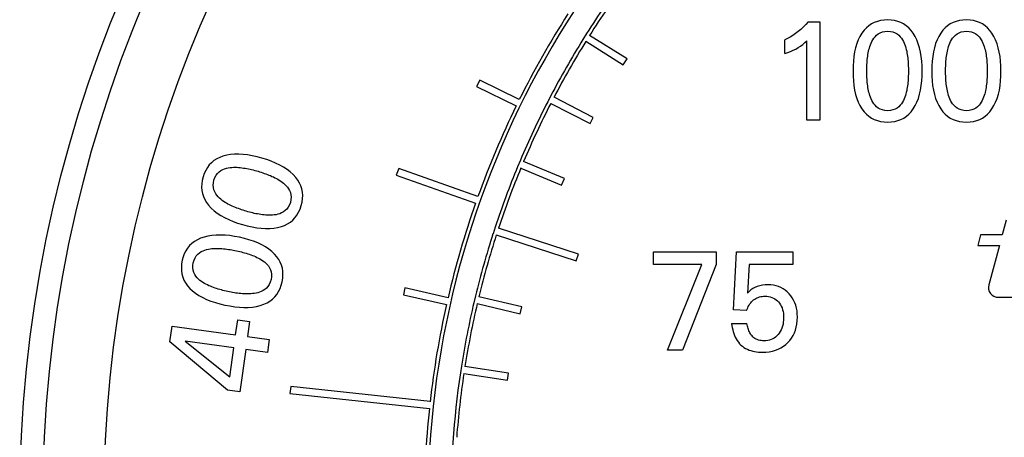
# Model space of a CAD drawing. Extents: x 0 to 135, y -1 to 1360.
# Drawn here: x 60 to 61, y 266 to 267 of the extents above; entities that cross this region are included whole.
import ezdxf

# ---------------------------------------------------------------- set-up
doc = ezdxf.new("R2010")
doc.units = 0
doc.header["$MEASUREMENT"] = 0
doc.layers.get('0').update_dxf_attribs({"linetype": 'CONTINUOUS'})

msp = doc.modelspace()

# ---------------------------------------------------------------- linework, layer by layer
for p, q in [((60.8311, 266.9579), (60.8475, 266.9579)), ((60.8475, 266.9579), (60.8475, 266.8179)), ((60.5148, 266.9413), (60.5095, 266.9328)), ((60.5724, 266.9052), (60.519, 266.9386)), ((60.7976, 266.9128), (60.7976, 266.9321)), ((60.8288, 266.8179), (60.8288, 266.9309)), ((60.5137, 266.9302), (60.5671, 266.8967)), ((60.5671, 266.8967), (60.5724, 266.9052)), ((60.3622, 266.8748), (60.3578, 266.8659)), ((60.4187, 266.847), (60.3622, 266.8748)), ((60.3578, 266.8659), (60.4143, 266.838)), ((60.4638, 266.8529), (60.4592, 266.844)), ((60.5242, 266.8216), (60.4683, 266.8506)), ((60.4637, 266.8417), (60.5196, 266.8127)), ((60.5196, 266.8127), (60.5242, 266.8216)), ((60.8475, 266.8179), (60.8288, 266.8179)), ((60.2466, 266.7488), (60.2432, 266.7394)), ((60.3596, 266.7086), (60.2466, 266.7488)), ((60.4202, 266.7606), (60.4163, 266.7513)), ((60.421, 266.7494), (60.4791, 266.7251)), ((60.483, 266.7343), (60.4249, 266.7586)), ((60.2432, 266.7394), (60.3563, 266.6992)), ((60.4791, 266.7251), (60.483, 266.7343)), ((60.3843, 266.6651), (60.3812, 266.6556)), ((60.5031, 266.6263), (60.389, 266.6635)), ((61.1135, 266.675), (61.1079, 266.654)), ((60.3859, 266.654), (60.5, 266.6168)), ((61.0768, 266.654), (61.0728, 266.639)), ((61.1079, 266.654), (61.0768, 266.654)), ((61.0728, 266.639), (61.1037, 266.639)), ((61.1037, 266.639), (61.0887, 266.5828)), ((60.5, 266.6168), (60.5031, 266.6263)), ((60.61, 266.6297), (60.6994, 266.6297)), ((60.61, 266.6118), (60.61, 266.6297)), ((60.6994, 266.6297), (60.6994, 266.6118)), ((60.7244, 266.5472), (60.7287, 266.6297)), ((60.7287, 266.6297), (60.809, 266.6297)), ((60.809, 266.6297), (60.809, 266.6118)), ((60.6794, 266.6118), (60.61, 266.6118)), ((60.6304, 266.4897), (60.6794, 266.6118)), ((60.6994, 266.6118), (60.6517, 266.4897)), ((60.7465, 266.6118), (60.7441, 266.5707)), ((60.809, 266.6118), (60.7465, 266.6118)), ((60.2556, 266.5783), (60.2534, 266.5686)), ((60.2534, 266.5686), (60.3148, 266.5545)), ((60.317, 266.5643), (60.2556, 266.5783)), ((60.3562, 266.5669), (60.3539, 266.5572)), ((60.4223, 266.5512), (60.3611, 266.5658)), ((61.1023, 266.565), (61.1447, 266.565)), ((60.3587, 266.556), (60.42, 266.5414)), ((60.42, 266.5414), (60.4223, 266.5512)), ((60.743, 266.546), (60.7244, 266.5472)), ((59.9202, 266.5012), (59.9233, 266.5237)), ((59.9233, 266.5237), (60.0139, 266.5112)), ((60.0139, 266.5112), (60.0169, 266.5327)), ((60.0169, 266.5327), (60.0339, 266.5304)), ((60.0339, 266.5304), (60.0309, 266.5089)), ((60.7217, 266.5274), (60.7436, 266.5274)), ((60.0309, 266.5089), (60.062, 266.5046)), ((60.0021, 266.4326), (59.9202, 266.5012)), ((60.0114, 266.4929), (59.9418, 266.5025)), ((59.9418, 266.5025), (60.0057, 266.4513)), ((60.062, 266.5046), (60.0595, 266.4862)), ((60.0057, 266.4513), (60.0114, 266.4929)), ((60.0284, 266.4905), (60.02, 266.4301)), ((60.0595, 266.4862), (60.0284, 266.4905)), ((60.6517, 266.4897), (60.6304, 266.4897)), ((60.3362, 266.4668), (60.3347, 266.457)), ((60.3396, 266.4562), (60.4019, 266.4466)), ((60.4034, 266.4565), (60.3411, 266.4661)), ((60.4019, 266.4466), (60.4034, 266.4565)), ((60.02, 266.4301), (60.0021, 266.4326)), ((60.0926, 266.4376), (60.0915, 266.4277)), ((60.0915, 266.4277), (60.2904, 266.406)), ((60.2915, 266.416), (60.0926, 266.4376))]:
    msp.add_line(p, q)
for points in [[(60.9444, 266.9609), (60.9392, 266.9606), (60.9343, 266.9599), (60.9297, 266.9587), (60.9253, 266.9571), (60.9212, 266.955), (60.9174, 266.9524), (60.9139, 266.9494), (60.9106, 266.9459), (60.9076, 266.9419)], [(60.9807, 266.9418), (60.9777, 266.9458), (60.9744, 266.9494), (60.9709, 266.9524), (60.9671, 266.955), (60.9631, 266.9571), (60.9589, 266.9587), (60.9543, 266.9599), (60.9495, 266.9606), (60.9444, 266.9609)], [(61.0568, 266.9609), (61.0516, 266.9606), (61.0467, 266.9599), (61.0421, 266.9587), (61.0377, 266.9571), (61.0336, 266.955), (61.0298, 266.9524), (61.0263, 266.9494), (61.023, 266.9459), (61.02, 266.9419)], [(61.0931, 266.9418), (61.0901, 266.9458), (61.0868, 266.9494), (61.0833, 266.9524), (61.0796, 266.955), (61.0755, 266.9571), (61.0713, 266.9587), (61.0667, 266.9599), (61.0619, 266.9606), (61.0568, 266.9609)], [(60.8311, 266.9579), (60.8275, 266.9542), (60.8239, 266.9506), (60.8202, 266.9473), (60.8165, 266.9442), (60.8128, 266.9413), (60.809, 266.9386), (60.8052, 266.9362), (60.8014, 266.934), (60.7976, 266.9321)], [(60.9146, 266.8878), (60.9146, 266.8902), (60.9146, 266.8926), (60.9147, 266.8949), (60.9148, 266.8973), (60.9149, 266.8996), (60.9151, 266.902), (60.9153, 266.9043), (60.9156, 266.9067), (60.9159, 266.909), (60.9162, 266.9113), (60.9166, 266.9137), (60.9171, 266.916), (60.9176, 266.9183), (60.9182, 266.9206), (60.9189, 266.9229), (60.9197, 266.9253), (60.9207, 266.9277), (60.9218, 266.93), (60.9231, 266.9324), (60.9246, 266.9347), (60.9264, 266.9368), (60.9285, 266.9389), (60.931, 266.9409), (60.9338, 266.9425), (60.937, 266.9436), (60.9405, 266.9443), (60.9444, 266.9447)], [(60.9444, 266.9447), (60.9482, 266.9443), (60.9517, 266.9436), (60.9549, 266.9425), (60.9577, 266.9409), (60.9601, 266.9389), (60.9622, 266.9368), (60.964, 266.9347), (60.9655, 266.9323), (60.9668, 266.93), (60.9679, 266.9277), (60.9688, 266.9253), (60.9696, 266.9229), (60.9703, 266.9206), (60.9709, 266.9183), (60.9715, 266.916), (60.9719, 266.9136), (60.9723, 266.9113), (60.9727, 266.909), (60.973, 266.9066), (60.9732, 266.9043), (60.9734, 266.902), (60.9736, 266.8996), (60.9737, 266.8973), (60.9738, 266.8949), (60.9739, 266.8926), (60.9739, 266.8902), (60.9739, 266.8878)], [(61.027, 266.8878), (61.027, 266.8902), (61.027, 266.8926), (61.0271, 266.8949), (61.0272, 266.8973), (61.0273, 266.8996), (61.0275, 266.902), (61.0277, 266.9043), (61.028, 266.9067), (61.0283, 266.909), (61.0286, 266.9113), (61.029, 266.9137), (61.0295, 266.916), (61.03, 266.9183), (61.0306, 266.9206), (61.0313, 266.9229), (61.0321, 266.9253), (61.0331, 266.9277), (61.0342, 266.93), (61.0355, 266.9324), (61.037, 266.9347), (61.0388, 266.9368), (61.0409, 266.9389), (61.0434, 266.9409), (61.0462, 266.9425), (61.0494, 266.9436), (61.0529, 266.9443), (61.0568, 266.9447)], [(61.0568, 266.9447), (61.0606, 266.9443), (61.0641, 266.9436), (61.0673, 266.9425), (61.0701, 266.9409), (61.0725, 266.9389), (61.0747, 266.9368), (61.0764, 266.9347), (61.0779, 266.9323), (61.0792, 266.93), (61.0803, 266.9277), (61.0812, 266.9253), (61.082, 266.9229), (61.0827, 266.9206), (61.0833, 266.9183), (61.0839, 266.916), (61.0843, 266.9136), (61.0847, 266.9113), (61.0851, 266.909), (61.0854, 266.9066), (61.0856, 266.9043), (61.0858, 266.902), (61.086, 266.8996), (61.0861, 266.8973), (61.0862, 266.8949), (61.0863, 266.8926), (61.0863, 266.8902), (61.0863, 266.8878)], [(60.7976, 266.9128), (60.8018, 266.9142), (60.8059, 266.9157), (60.8097, 266.9174), (60.8134, 266.9192), (60.8168, 266.9213), (60.8201, 266.9235), (60.8231, 266.9258), (60.826, 266.9283), (60.8288, 266.9309)], [(60.9076, 266.9419), (60.9048, 266.9373), (60.9024, 266.9323), (60.9003, 266.9269), (60.8986, 266.9211), (60.8972, 266.915), (60.8961, 266.9086), (60.8954, 266.902), (60.895, 266.895), (60.8949, 266.8878)], [(60.9936, 266.8878), (60.9935, 266.895), (60.9931, 266.9019), (60.9923, 266.9085), (60.9912, 266.9149), (60.9898, 266.921), (60.988, 266.9268), (60.9859, 266.9322), (60.9835, 266.9372), (60.9807, 266.9418)], [(61.02, 266.9419), (61.0172, 266.9373), (61.0148, 266.9323), (61.0127, 266.9269), (61.011, 266.9211), (61.0096, 266.915), (61.0086, 266.9086), (61.0078, 266.902), (61.0074, 266.895), (61.0073, 266.8878)], [(61.106, 266.8878), (61.1059, 266.895), (61.1055, 266.9019), (61.1047, 266.9085), (61.1036, 266.9149), (61.1022, 266.921), (61.1005, 266.9268), (61.0983, 266.9322), (61.0959, 266.9372), (61.0931, 266.9418)], [(60.8949, 266.8878), (60.895, 266.8806), (60.8954, 266.8737), (60.8961, 266.867), (60.8972, 266.8606), (60.8985, 266.8545), (60.9003, 266.8487), (60.9024, 266.8434), (60.9048, 266.8384), (60.9076, 266.8337)], [(60.9444, 266.8311), (60.9405, 266.8314), (60.937, 266.8322), (60.9338, 266.8333), (60.931, 266.8349), (60.9285, 266.8368), (60.9263, 266.8389), (60.9246, 266.8411), (60.9231, 266.8434), (60.9218, 266.8457), (60.9207, 266.8481), (60.9197, 266.8504), (60.9189, 266.8528), (60.9182, 266.8551), (60.9176, 266.8574), (60.9171, 266.8597), (60.9166, 266.862), (60.9162, 266.8644), (60.9158, 266.8667), (60.9155, 266.869), (60.9153, 266.8714), (60.9151, 266.8737), (60.9149, 266.8761), (60.9148, 266.8784), (60.9147, 266.8808), (60.9146, 266.8831), (60.9146, 266.8855), (60.9146, 266.8878)], [(60.9739, 266.8878), (60.9739, 266.8855), (60.9739, 266.8831), (60.9738, 266.8808), (60.9737, 266.8784), (60.9736, 266.8761), (60.9734, 266.8737), (60.9732, 266.8714), (60.973, 266.8691), (60.9727, 266.8667), (60.9723, 266.8644), (60.9719, 266.8621), (60.9715, 266.8598), (60.9709, 266.8574), (60.9704, 266.8552), (60.9696, 266.8528), (60.9688, 266.8505), (60.9679, 266.8481), (60.9668, 266.8457), (60.9655, 266.8434), (60.964, 266.8411), (60.9623, 266.8389), (60.9601, 266.8368), (60.9577, 266.8349), (60.9549, 266.8333), (60.9518, 266.8322), (60.9482, 266.8314), (60.9444, 266.8311)], [(60.9808, 266.8338), (60.9836, 266.8385), (60.986, 266.8435), (60.9881, 266.8488), (60.9899, 266.8546), (60.9913, 266.8607), (60.9923, 266.8671), (60.9931, 266.8737), (60.9935, 266.8806), (60.9936, 266.8878)], [(61.0073, 266.8878), (61.0074, 266.8806), (61.0078, 266.8737), (61.0085, 266.867), (61.0096, 266.8606), (61.011, 266.8545), (61.0127, 266.8487), (61.0148, 266.8434), (61.0172, 266.8384), (61.02, 266.8337)], [(61.0568, 266.8311), (61.0529, 266.8314), (61.0494, 266.8322), (61.0462, 266.8333), (61.0434, 266.8349), (61.0409, 266.8368), (61.0388, 266.8389), (61.037, 266.8411), (61.0355, 266.8434), (61.0342, 266.8457), (61.0331, 266.8481), (61.0321, 266.8504), (61.0313, 266.8528), (61.0306, 266.8551), (61.03, 266.8574), (61.0295, 266.8597), (61.029, 266.862), (61.0286, 266.8644), (61.0283, 266.8667), (61.028, 266.869), (61.0277, 266.8714), (61.0275, 266.8737), (61.0273, 266.8761), (61.0272, 266.8784), (61.0271, 266.8808), (61.027, 266.8831), (61.027, 266.8855), (61.027, 266.8878)], [(61.0863, 266.8878), (61.0863, 266.8855), (61.0863, 266.8831), (61.0862, 266.8808), (61.0861, 266.8784), (61.086, 266.8761), (61.0858, 266.8737), (61.0856, 266.8714), (61.0854, 266.8691), (61.0851, 266.8667), (61.0847, 266.8644), (61.0843, 266.8621), (61.0839, 266.8598), (61.0834, 266.8574), (61.0828, 266.8552), (61.0821, 266.8528), (61.0812, 266.8505), (61.0803, 266.8481), (61.0792, 266.8457), (61.0779, 266.8434), (61.0765, 266.8411), (61.0747, 266.8389), (61.0726, 266.8368), (61.0701, 266.8349), (61.0673, 266.8333), (61.0642, 266.8322), (61.0607, 266.8314), (61.0568, 266.8311)], [(61.0932, 266.8338), (61.096, 266.8385), (61.0984, 266.8435), (61.1005, 266.8488), (61.1023, 266.8546), (61.1037, 266.8607), (61.1047, 266.8671), (61.1055, 266.8737), (61.1059, 266.8806), (61.106, 266.8878)], [(60.9076, 266.8337), (60.9106, 266.8298), (60.9139, 266.8263), (60.9174, 266.8233), (60.9212, 266.8207), (60.9253, 266.8186), (60.9296, 266.817), (60.9343, 266.8158), (60.9392, 266.8151), (60.9444, 266.8149)], [(60.9444, 266.8149), (60.9495, 266.8151), (60.9544, 266.8158), (60.9589, 266.817), (60.9632, 266.8186), (60.9673, 266.8207), (60.971, 266.8233), (60.9746, 266.8263), (60.9778, 266.8298), (60.9808, 266.8338)], [(61.02, 266.8337), (61.023, 266.8298), (61.0263, 266.8263), (61.0298, 266.8233), (61.0336, 266.8207), (61.0377, 266.8186), (61.042, 266.817), (61.0467, 266.8158), (61.0516, 266.8151), (61.0568, 266.8149)], [(61.0568, 266.8149), (61.0619, 266.8151), (61.0668, 266.8158), (61.0714, 266.817), (61.0757, 266.8186), (61.0797, 266.8207), (61.0835, 266.8233), (61.087, 266.8263), (61.0902, 266.8298), (61.0932, 266.8338)], [(59.9959, 266.7663), (59.9912, 266.7646), (59.9869, 266.7624), (59.983, 266.7599), (59.9795, 266.757), (59.9764, 266.7538), (59.9736, 266.7501), (59.9712, 266.7461), (59.9691, 266.7417), (59.9675, 266.7368)], [(60.0514, 266.7636), (60.0445, 266.7655), (60.0377, 266.767), (60.0311, 266.7681), (60.0247, 266.7689), (60.0184, 266.7692), (60.0124, 266.7692), (60.0067, 266.7687), (60.0012, 266.7677), (59.9959, 266.7663)], [(60.0996, 266.7361), (60.096, 266.7401), (60.0918, 266.7438), (60.0873, 266.7474), (60.0822, 266.7506), (60.0768, 266.7537), (60.0709, 266.7565), (60.0648, 266.7591), (60.0583, 266.7615), (60.0514, 266.7636)], [(59.983, 266.7323), (59.9844, 266.7359), (59.9861, 266.739), (59.9881, 266.7417), (59.9904, 266.744), (59.993, 266.7458), (59.9956, 266.7472), (59.9981, 266.7483), (60.0008, 266.7491), (60.0034, 266.7497), (60.0059, 266.7501), (60.0085, 266.7503), (60.011, 266.7504), (60.0134, 266.7504), (60.0158, 266.7504), (60.0182, 266.7502), (60.0205, 266.75), (60.0229, 266.7497), (60.0252, 266.7494), (60.0275, 266.749), (60.0298, 266.7486), (60.0322, 266.7482), (60.0345, 266.7477), (60.0367, 266.7471), (60.039, 266.7466), (60.0413, 266.746), (60.0436, 266.7453), (60.0459, 266.7447)], [(59.9675, 266.7368), (59.9663, 266.7318), (59.9655, 266.7269), (59.9654, 266.7221), (59.9657, 266.7175), (59.9666, 266.713), (59.968, 266.7086), (59.9699, 266.7044), (59.9723, 266.7003), (59.9753, 266.6963)], [(60.0459, 266.7447), (60.0481, 266.744), (60.0504, 266.7433), (60.0526, 266.7426), (60.0548, 266.7418), (60.057, 266.741), (60.0593, 266.7402), (60.0614, 266.7394), (60.0636, 266.7385), (60.0658, 266.7375), (60.0679, 266.7366), (60.07, 266.7355), (60.0721, 266.7344), (60.0742, 266.7333), (60.0762, 266.7321), (60.0782, 266.7307), (60.0803, 266.7293), (60.0823, 266.7277), (60.0843, 266.726), (60.0861, 266.7241), (60.0879, 266.7221), (60.0895, 266.7198), (60.0909, 266.7172), (60.0921, 266.7143), (60.0928, 266.7112), (60.093, 266.7079), (60.0928, 266.7043), (60.092, 266.7004)], [(60.1076, 266.6959), (60.1088, 266.7008), (60.1095, 266.7057), (60.1096, 266.7104), (60.1093, 266.715), (60.1084, 266.7195), (60.107, 266.7238), (60.1051, 266.728), (60.1026, 266.7321), (60.0996, 266.7361)], [(60.0292, 266.6877), (60.0269, 266.6884), (60.0247, 266.6891), (60.0224, 266.6898), (60.0202, 266.6906), (60.018, 266.6914), (60.0158, 266.6922), (60.0136, 266.693), (60.0114, 266.6939), (60.0092, 266.6949), (60.0071, 266.6959), (60.005, 266.6969), (60.0029, 266.698), (60.0008, 266.6992), (59.9988, 266.7004), (59.9967, 266.7017), (59.9947, 266.7032), (59.9927, 266.7048), (59.9907, 266.7065), (59.9888, 266.7084), (59.987, 266.7105), (59.9855, 266.7128), (59.9841, 266.7154), (59.9829, 266.7183), (59.9822, 266.7214), (59.982, 266.7248), (59.9823, 266.7284), (59.983, 266.7323)], [(59.9753, 266.6963), (59.979, 266.6923), (59.9831, 266.6885), (59.9877, 266.685), (59.9927, 266.6817), (59.9982, 266.6787), (60.0041, 266.6759), (60.0102, 266.6733), (60.0168, 266.6709), (60.0237, 266.6688)], [(60.092, 266.7004), (60.0906, 266.6968), (60.0889, 266.6936), (60.0869, 266.6908), (60.0846, 266.6886), (60.082, 266.6868), (60.0794, 266.6853), (60.0769, 266.6842), (60.0742, 266.6834), (60.0716, 266.6828), (60.0691, 266.6824), (60.0665, 266.6822), (60.064, 266.682), (60.0616, 266.682), (60.0592, 266.6821), (60.0569, 266.6822), (60.0545, 266.6824), (60.0522, 266.6827), (60.0498, 266.683), (60.0475, 266.6834), (60.0452, 266.6838), (60.0429, 266.6842), (60.0406, 266.6847), (60.0383, 266.6853), (60.036, 266.6858), (60.0337, 266.6864), (60.0315, 266.6871), (60.0292, 266.6877)], [(60.0792, 266.6658), (60.0838, 266.6676), (60.0881, 266.6698), (60.092, 266.6723), (60.0955, 266.6752), (60.0986, 266.6785), (60.1014, 266.6823), (60.1038, 266.6864), (60.1059, 266.6909), (60.1076, 266.6959)], [(60.0237, 266.6688), (60.0306, 266.6669), (60.0374, 266.6653), (60.044, 266.6642), (60.0504, 266.6634), (60.0567, 266.663), (60.0627, 266.663), (60.0684, 266.6635), (60.0739, 266.6644), (60.0792, 266.6658)], [(60.0194, 266.6505), (60.0123, 266.6519), (60.0055, 266.6529), (59.9988, 266.6535), (59.9924, 266.6538), (59.9861, 266.6537), (59.9801, 266.6532), (59.9744, 266.6523), (59.969, 266.6509), (59.9638, 266.6491)], [(60.0695, 266.6266), (60.0655, 266.6303), (60.0612, 266.6337), (60.0564, 266.6369), (60.0511, 266.6398), (60.0454, 266.6425), (60.0394, 266.6448), (60.033, 266.647), (60.0264, 266.6489), (60.0194, 266.6505)], [(59.9638, 266.6491), (59.9593, 266.647), (59.9552, 266.6446), (59.9515, 266.6418), (59.9482, 266.6387), (59.9453, 266.6352), (59.9428, 266.6313), (59.9407, 266.6271), (59.939, 266.6226), (59.9377, 266.6177)], [(59.9535, 266.6143), (59.9546, 266.6179), (59.9561, 266.6212), (59.9578, 266.624), (59.96, 266.6264), (59.9624, 266.6284), (59.9649, 266.6301), (59.9674, 266.6314), (59.9699, 266.6323), (59.9725, 266.6331), (59.975, 266.6337), (59.9776, 266.6341), (59.98, 266.6344), (59.9825, 266.6346), (59.9848, 266.6347), (59.9872, 266.6347), (59.9896, 266.6347), (59.9919, 266.6346), (59.9943, 266.6344), (59.9966, 266.6342), (59.999, 266.634), (60.0013, 266.6337), (60.0036, 266.6333), (60.006, 266.633), (60.0083, 266.6326), (60.0106, 266.6322), (60.0129, 266.6317), (60.0152, 266.6312)], [(60.0152, 266.6312), (60.0175, 266.6307), (60.0198, 266.6302), (60.0221, 266.6296), (60.0244, 266.629), (60.0267, 266.6284), (60.0289, 266.6277), (60.0312, 266.6271), (60.0334, 266.6263), (60.0356, 266.6255), (60.0378, 266.6247), (60.04, 266.6239), (60.0422, 266.6229), (60.0443, 266.6219), (60.0464, 266.6209), (60.0486, 266.6197), (60.0507, 266.6184), (60.0528, 266.617), (60.0549, 266.6154), (60.0569, 266.6137), (60.0589, 266.6118), (60.0606, 266.6096), (60.0622, 266.607), (60.0636, 266.6042), (60.0646, 266.6012), (60.065, 266.5979), (60.065, 266.5943), (60.0645, 266.5904)], [(60.0804, 266.587), (60.0812, 266.5921), (60.0815, 266.597), (60.0813, 266.6017), (60.0807, 266.6063), (60.0794, 266.6106), (60.0777, 266.6149), (60.0755, 266.6189), (60.0728, 266.6228), (60.0695, 266.6266)], [(59.9377, 266.6177), (59.9368, 266.6125), (59.9365, 266.6076), (59.9366, 266.6028), (59.9373, 266.5982), (59.9385, 266.5938), (59.9402, 266.5895), (59.9424, 266.5854), (59.9452, 266.5815), (59.9484, 266.5777)], [(60.0028, 266.5732), (60.0005, 266.5737), (59.9982, 266.5742), (59.9959, 266.5748), (59.9936, 266.5754), (59.9913, 266.576), (59.9891, 266.5767), (59.9868, 266.5774), (59.9846, 266.5781), (59.9824, 266.5789), (59.9801, 266.5797), (59.978, 266.5806), (59.9758, 266.5815), (59.9736, 266.5825), (59.9715, 266.5836), (59.9694, 266.5848), (59.9673, 266.5861), (59.9651, 266.5875), (59.963, 266.5891), (59.961, 266.5909), (59.9591, 266.5928), (59.9573, 266.595), (59.9558, 266.5975), (59.9544, 266.6004), (59.9534, 266.6034), (59.953, 266.6068), (59.953, 266.6104), (59.9535, 266.6143)], [(60.0645, 266.5904), (60.0634, 266.5867), (60.0619, 266.5834), (60.0601, 266.5805), (60.058, 266.5781), (60.0556, 266.5761), (60.0531, 266.5744), (60.0506, 266.5731), (60.048, 266.5722), (60.0455, 266.5714), (60.043, 266.5708), (60.0404, 266.5704), (60.038, 266.5701), (60.0355, 266.5699), (60.0332, 266.5697), (60.0308, 266.5697), (60.0284, 266.5697), (60.0261, 266.5698), (60.0237, 266.57), (60.0214, 266.5702), (60.019, 266.5704), (60.0167, 266.5707), (60.0144, 266.571), (60.0121, 266.5714), (60.0097, 266.5718), (60.0074, 266.5722), (60.0051, 266.5727), (60.0028, 266.5732)], [(60.0543, 266.555), (60.0587, 266.5571), (60.0628, 266.5596), (60.0665, 266.5624), (60.0698, 266.5656), (60.0727, 266.5691), (60.0752, 266.573), (60.0773, 266.5773), (60.079, 266.582), (60.0804, 266.587)], [(60.7735, 266.5829), (60.7694, 266.5827), (60.7655, 266.5822), (60.7618, 266.5815), (60.7583, 266.5804), (60.755, 266.579), (60.752, 266.5774), (60.7492, 266.5754), (60.7466, 266.5732), (60.7441, 266.5707)], [(60.8037, 266.57), (60.801, 266.5727), (60.7981, 266.5751), (60.7951, 266.5772), (60.7919, 266.5789), (60.7886, 266.5803), (60.7851, 266.5814), (60.7814, 266.5822), (60.7775, 266.5827), (60.7735, 266.5829)], [(59.9484, 266.5777), (59.9524, 266.574), (59.9568, 266.5706), (59.9616, 266.5674), (59.9669, 266.5645), (59.9726, 266.5619), (59.9786, 266.5595), (59.985, 266.5574), (59.9916, 266.5555), (59.9987, 266.5539)], [(60.753, 266.5611), (60.7546, 266.5622), (60.7563, 266.5632), (60.758, 266.5641), (60.7597, 266.5648), (60.7615, 266.5654), (60.7633, 266.5659), (60.7652, 266.5662), (60.7671, 266.5664), (60.7691, 266.5665)], [(60.7691, 266.5665), (60.7718, 266.5664), (60.7744, 266.5661), (60.7768, 266.5655), (60.7791, 266.5648), (60.7813, 266.5639), (60.7833, 266.5628), (60.7852, 266.5615), (60.787, 266.56), (60.7886, 266.5583)], [(60.8156, 266.5365), (60.8154, 266.5411), (60.815, 266.5454), (60.8142, 266.5496), (60.8132, 266.5535), (60.8118, 266.5572), (60.8102, 266.5607), (60.8083, 266.564), (60.8062, 266.5671), (60.8037, 266.57)], [(59.9987, 266.5539), (60.0057, 266.5525), (60.0126, 266.5515), (60.0193, 266.5508), (60.0257, 266.5505), (60.032, 266.5505), (60.038, 266.551), (60.0437, 266.5519), (60.0491, 266.5533), (60.0543, 266.555)], [(60.743, 266.546), (60.7437, 266.5481), (60.7446, 266.5501), (60.7455, 266.552), (60.7465, 266.5538), (60.7476, 266.5555), (60.7489, 266.5571), (60.7502, 266.5585), (60.7516, 266.5599), (60.753, 266.5611)], [(60.7886, 266.5583), (60.7901, 266.5564), (60.7915, 266.5543), (60.7926, 266.5521), (60.7936, 266.5497), (60.7944, 266.5471), (60.795, 266.5445), (60.7955, 266.5417), (60.7957, 266.5388), (60.7958, 266.5358)], [(60.7217, 266.5274), (60.7221, 266.5244), (60.7226, 266.5216), (60.7232, 266.5187), (60.7239, 266.516), (60.7248, 266.5132), (60.7258, 266.5106), (60.7269, 266.508), (60.7282, 266.5055), (60.7297, 266.5031), (60.7313, 266.5008), (60.7331, 266.4987), (60.735, 266.4968), (60.7371, 266.495), (60.7393, 266.4934), (60.7416, 266.492), (60.7441, 266.4907), (60.7466, 266.4897), (60.7492, 266.4888), (60.7518, 266.4881), (60.7544, 266.4875), (60.7571, 266.4871), (60.7598, 266.4868), (60.7626, 266.4867), (60.7653, 266.4866)], [(60.7679, 266.5028), (60.7659, 266.5029), (60.7639, 266.5031), (60.762, 266.5034), (60.7601, 266.5039), (60.7583, 266.5045), (60.7566, 266.5053), (60.755, 266.5062), (60.7535, 266.5073), (60.7521, 266.5085), (60.7509, 266.5098), (60.7497, 266.5111), (60.7487, 266.5126), (60.7478, 266.5141), (60.747, 266.5156), (60.7463, 266.5172), (60.7457, 266.5189), (60.7451, 266.5205), (60.7446, 266.5222), (60.7442, 266.5239), (60.7439, 266.5256), (60.7436, 266.5274)], [(60.7958, 266.5358), (60.7957, 266.5325), (60.7954, 266.5294), (60.795, 266.5264), (60.7943, 266.5236), (60.7934, 266.5209), (60.7923, 266.5183), (60.7911, 266.5159), (60.7896, 266.5137), (60.788, 266.5117)], [(60.802, 266.5004), (60.8048, 266.5035), (60.8073, 266.5068), (60.8094, 266.5103), (60.8113, 266.5141), (60.8128, 266.5181), (60.814, 266.5223), (60.8149, 266.5268), (60.8154, 266.5316), (60.8156, 266.5365)], [(60.788, 266.5117), (60.7862, 266.5098), (60.7844, 266.5082), (60.7824, 266.5068), (60.7803, 266.5056), (60.778, 266.5046), (60.7757, 266.5038), (60.7732, 266.5033), (60.7706, 266.5029), (60.7679, 266.5028)], [(60.7653, 266.4866), (60.7704, 266.4868), (60.7752, 266.4873), (60.7798, 266.4882), (60.7841, 266.4894), (60.7881, 266.4909), (60.7919, 266.4928), (60.7955, 266.495), (60.7989, 266.4975), (60.802, 266.5004)]]:
    msp.add_lwpolyline(points)
for radius in [1.87, 1.837, 1.75]:
    msp.add_circle((61.5758, 266.271), radius)
for centre, radius, start, end in [((61.5758, 266.271), 1.2875, 113.0294, 227.4041), ((61.5758, 266.271), 1.255, 143.5115, 147.716), ((61.5758, 266.271), 1.25, 143.5125, 147.7151), ((61.5758, 266.271), 1.2925, 147.3032, 153.5349), ((61.5758, 266.271), 1.255, 148.1726, 152.377), ((61.5758, 266.271), 1.25, 148.1735, 152.3761), ((61.5758, 266.271), 1.2925, 153.9782, 160.2099), ((61.5758, 266.271), 1.255, 152.8336, 157.0381), ((61.5758, 266.271), 1.25, 152.8345, 157.0371), ((61.5758, 266.271), 1.255, 157.4987, 161.6991), ((61.5758, 266.271), 1.25, 157.4955, 161.6982), ((61.5758, 266.271), 1.2925, 160.6532, 166.8849), ((61.5758, 266.271), 1.255, 162.1556, 166.3601), ((61.5758, 266.271), 1.25, 162.1565, 166.3592), ((61.1023, 266.5791), 0.0142, 165, 270), ((61.5758, 266.271), 1.2925, 167.3282, 173.5599), ((61.5758, 266.271), 1.255, 166.8166, 171.0211), ((61.5758, 266.271), 1.25, 166.8175, 171.0202), ((61.5758, 266.271), 1.255, 171.4776, 189.6652), ((61.5758, 266.271), 1.25, 171.4786, 175.6812), ((61.5758, 266.271), 1.2925, 174.0032, 180.2461)]:
    msp.add_arc(centre, radius, start, end)

doc.saveas('drawing.dxf')
